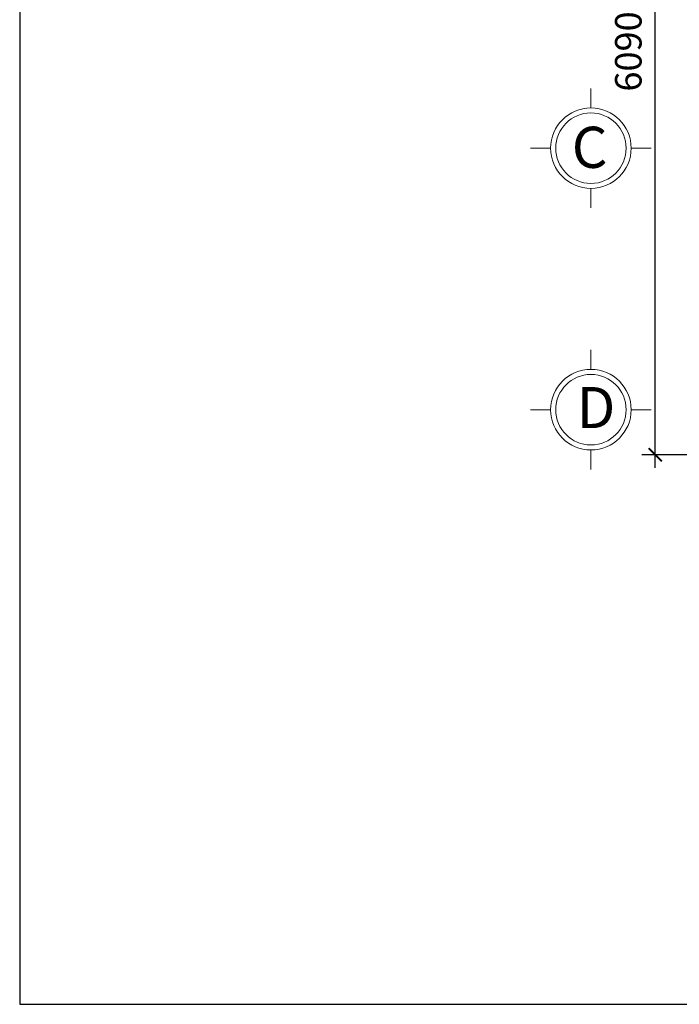
# Model space of a CAD drawing. Units: millimetres. Extents: x -990537 to -583963, y -362174 to -49352.
# Drawn here: x -897269 to -892286, y -343230 to -335795 of the extents above; entities that cross this region are included whole.
import ezdxf

# ---------------------------------------------------------------- set-up
doc = ezdxf.new("R2010")
doc.units = ezdxf.units.MM
doc.header["$MEASUREMENT"] = 0
doc.layers.add('8', color=8, linetype='Continuous', lineweight=9)
doc.layers.add('Layer3', color=4, linetype='Continuous', lineweight=18)
doc.layers.add('Layer1', color=30, linetype='Continuous')
doc.styles.get("Standard").update_dxf_attribs({"font": 'VSWITN.ttf'})
doc.dimstyles.get("Standard").update_dxf_attribs({"dimtxt": 200, "dimasz": 100, "dimexe": 100, "dimexo": 100, "dimgap": 100, "dimtad": 1, "dimdec": 0, "dimzin": 0, "dimtxsty": 'Standard', "dimblk": 'ARCHTICK', "dimcen": 0.09, "dimdle": 100, "dimclrd": 5, "dimclre": 5, "dimclrt": 2, "dimadec": 0, "dimazin": 0, "dimtfac": 1, "dimtdec": 0, "dimtofl": 0, "dimtmove": 0, "dimatfit": 3, "dimldrblk": 'ARCHTICK', "dimfxl": 0, "dimtolj": 1, "dimtzin": 0, "dimarcsym": 0})

# ---------------------------------------------------------------- blocks, each defined once
blk = doc.blocks.new('_ArchTick')
at = {"color": 0, "linetype": 'ByBlock', "const_width": 0.15}
blk.add_lwpolyline([(-0.5, -0.5), (0.5, 0.5)], dxfattribs=at)
blk = doc.blocks.new('*D387')
at = {"layer": 'Defpoints', "color": 0, "ltscale": 2000}
for p in [(-892468.8, -332990.1), (-890910.5, -332990.1), (-890910.5, -339080.1)]:
    blk.add_point(p, dxfattribs=at)
at = {"layer": 'Layer1', "color": 5, "lineweight": -2, "ltscale": 2000}
for p, q in [((-892468.8, -339180.1), (-892468.8, -332890.1)), ((-891010.5, -332990.1), (-892568.8, -332990.1)), ((-891010.5, -339080.1), (-892568.8, -339080.1))]:
    blk.add_line(p, q, dxfattribs=at)
at = {"layer": 'Layer1', "color": 5, "lineweight": -2, "ltscale": 2000, "xscale": 100, "yscale": 100, "zscale": 100}
for p, rotation in [((-892468.8, -332990.1), 90), ((-892468.8, -339080.1), 270)]:
    blk.add_blockref('_ArchTick', p, dxfattribs=dict(at, rotation=rotation))
at = {"layer": 'Layer1', "color": 2, "ltscale": 2000, "insert": (-892671.7, -336035.1), "char_height": 200, "attachment_point": 5, "rotation": 90}
blk.add_mtext('\\A1;6090', dxfattribs=at)

msp = doc.modelspace()

# ---------------------------------------------------------------- linework, layer by layer
at = {"layer": '8', "ltscale": 2000}
for p, q in [((-892954.2, -336461), (-892954.2, -336313.5)), ((-893258.4, -336765.1), (-893409.8, -336765.1)), ((-892650.1, -336765.1), (-892498.6, -336765.1)), ((-892954.2, -337069.2), (-892954.2, -337216.8)), ((-892954.2, -338436), (-892954.2, -338288.5)), ((-893258.4, -338740.1), (-893409.8, -338740.1)), ((-892650.1, -338740.1), (-892498.6, -338740.1)), ((-892954.2, -339044.2), (-892954.2, -339191.8))]:
    msp.add_line(p, q, dxfattribs=at)
for centre in [(-892954.2, -336765.1), (-892954.2, -338740.1)]:
    msp.add_circle(centre, 304.1, dxfattribs=at)
at = {"layer": 'Layer1', "ltscale": 2000}
msp.add_lwpolyline([(-897268.8, -328216.1), (-897268.8, -343229.9), (-876343.6, -343229.9), (-876343.6, -328216.1)], close=True, dxfattribs=at)
at = {"layer": 'Layer3', "ltscale": 2000}
for centre in [(-892954.2, -336765.1), (-892954.2, -338740.1)]:
    msp.add_circle(centre, 266.1, dxfattribs=at)

# ---------------------------------------------------------------- texts
at = {"layer": 'Layer3', "ltscale": 2000, "char_height": 310.5, "width": 431.862, "attachment_point": 7}
for s, insert in [('{\\C2;C}', (-893098.6, -336913.9)), ('{\\C2;D}', (-893061.3, -338879))]:
    msp.add_mtext(s, dxfattribs=dict(at, insert=insert))

# ---------------------------------------------------------------- dimensions: what is measured, and where the dimension line sits
at = {"layer": 'Layer1', "ltscale": 2000}
dim = msp.add_aligned_dim(p1=(-890910.5, -339080.1), p2=(-890910.5, -332990.1), distance=1558.3, dimstyle='Standard', dxfattribs=at)
dim.commit()
dim.dimension.update_dxf_attribs({"geometry": '*D387', "text_midpoint": (-892671.7, -336035.1)})

doc.saveas('drawing.dxf')
